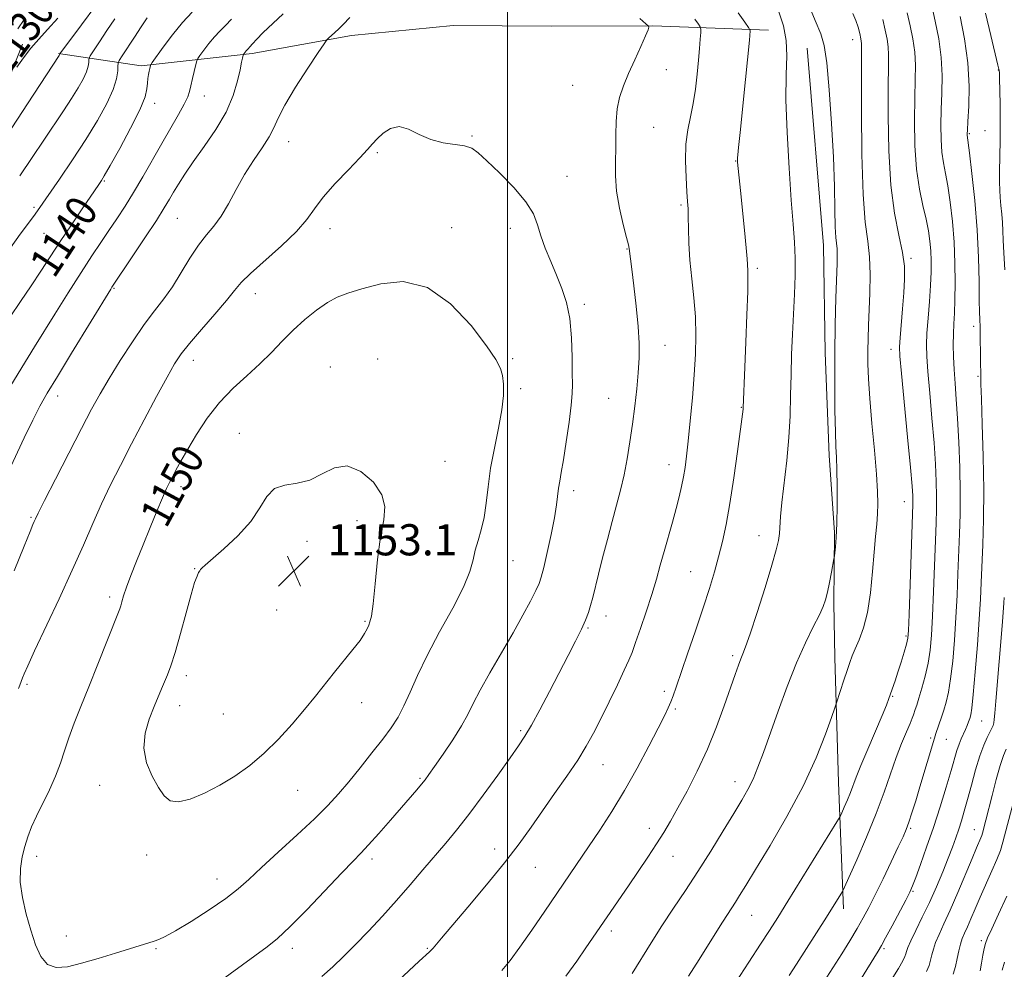
# Model space of a CAD drawing. Extents: x 2149800 to 2152700, y 304800 to 307700.
# Drawn here: x 2150375 to 2150627, y 306231 to 306474 of the extents above; entities that cross this region are included whole.
import ezdxf

# ---------------------------------------------------------------- set-up
doc = ezdxf.new("R2010")
doc.units = 0
doc.header["$MEASUREMENT"] = 0
for name, color, linetype, lineweight in [('BREAKLINE DTM HARD', 7, 'Continuous', 0), ('CONTOUR INDEX', 41, 'Continuous', 13), ('CONTOUR INDEX LABEL', 244, 'Continuous', 0), ('CONTOUR INTERMEDIATE', 44, 'Continuous', 0), ('GRID LINE', 7, 'Continuous', 0), ('SPOT ELEVATION', 7, 'Continuous', 0), ('SPOT ELEVATION DTM', 2, 'Continuous', 13)]:
    doc.layers.add(name, color=color, linetype=linetype, lineweight=lineweight)
doc.styles.add('Style-WORKING', font='WORKING.shx')

# ---------------------------------------------------------------- blocks, each defined once
blk = doc.blocks.new('SPOT')
at = {"layer": 'SPOT ELEVATION'}
for p, q in [((-3.91, -3.91), (3.82, 3.81)), ((-1.65, 3.77), (1.72, -3.93))]:
    blk.add_line(p, q, dxfattribs=at)

msp = doc.modelspace()

# ---------------------------------------------------------------- linework, layer by layer
at = {"layer": 'BREAKLINE DTM HARD'}
for points in [[(2150566.89, 306471.76, 1141.26), (2150537.22, 306472.89, 1145.96), (2150511.17, 306472.77, 1146.91), (2150486.03, 306472.96, 1147.53), (2150459.96, 306470.42, 1146.55), (2150434.48, 306465.76, 1144.38), (2150405.99, 306462.64, 1139.59), (2150384.81, 306465.82, 1133.91)], [(2150375.6, 306468.17, 1131.45), (2150362.02, 306433.97, 1133.51), (2150352.2, 306411.06, 1135.28), (2150341.06, 306390.49, 1135.84), (2150334.29, 306375.55, 1136.34), (2150327.19, 306361.62, 1136.38), (2150317.75, 306346.36, 1135.78), (2150309.64, 306329.77, 1136.04), (2150299.48, 306307.2, 1135.91), (2150292.69, 306288.93, 1135.64), (2150284.89, 306270.33, 1136.74), (2150275.75, 306250.42, 1137.81), (2150268.96, 306232.81, 1137.81), (2150259.48, 306212.23, 1138.24)], [(2150576.85, 306467.14, 1138.97), (2150581.02, 306416.53, 1138.84), (2150581.43, 306388.96, 1138.54), (2150582.45, 306362.61, 1138.38), (2150583.82, 306342.91, 1138.15), (2150583.68, 306324.74, 1137.72), (2150583.89, 306310.8, 1136.64), (2150584.86, 306278.69, 1134.93), (2150586.14, 306246.27, 1131.52)]]:
    msp.add_polyline3d(points, dxfattribs=at)
at = {"layer": 'CONTOUR INDEX', "flags": 128}
for points, elevation in [([(2150419.129, 306476.362), (2150416.626, 306473.772), (2150414.023, 306470.616), (2150411.638, 306467.431), (2150408.842, 306463.488), (2150408.466, 306462.917), (2150408.378, 306462.693), (2150408.211, 306461.947), (2150408.078, 306461.297), (2150407.918, 306460.439), (2150407.759, 306459.393), (2150407.635, 306458.19), (2150407.499, 306456.764), (2150406.992, 306454.67), (2150405.674, 306451.37), (2150403.313, 306446.626), (2150400.504, 306441.418), (2150398.049, 306437.028), (2150396.551, 306434.408), (2150395.822, 306433.184), (2150395.134, 306432.15), (2150390.87, 306425.913), (2150388.099, 306421.835), (2150385.255, 306417.583), (2150382.689, 306413.651), (2150380.283, 306409.927), (2150377.798, 306406.146), (2150375.093, 306402.157), (2150372.395, 306398.263)], 1140), ([(2150514.953, 306229.021), (2150517.73, 306232.888), (2150520.094, 306236.262), (2150530.989, 306252.179), (2150533.487, 306255.862), (2150535.971, 306259.566), (2150538.205, 306262.969), (2150540.052, 306265.899), (2150541.758, 306268.78), (2150543.668, 306272.186), (2150546.021, 306276.54), (2150548.639, 306281.677), (2150551.24, 306287.281), (2150553.579, 306293.009), (2150555.572, 306298.41), (2150558.364, 306306.435), (2150559.217, 306308.839), (2150559.83, 306310.477), (2150560.337, 306311.737), (2150561.012, 306313.519), (2150562.164, 306316.853), (2150563.962, 306322.326), (2150566.017, 306328.755), (2150567.799, 306334.517), (2150568.91, 306338.396), (2150569.46, 306340.809), (2150569.692, 306342.583), (2150570.005, 306347.005), (2150570.346, 306350.606), (2150571.58, 306361.316), (2150572.137, 306367.264), (2150572.448, 306372.855), (2150572.589, 306378.138), (2150572.687, 306383.308), (2150572.844, 306388.517), (2150573.058, 306393.749), (2150573.536, 306404.028), (2150573.704, 306408.869), (2150573.733, 306413.317), (2150573.572, 306417.421), (2150573.234, 306422.018), (2150572.748, 306428.142), (2150572.17, 306436.378), (2150571.654, 306445.524), (2150571.38, 306453.93), (2150571.441, 306460.35), (2150571.573, 306465.156), (2150571.428, 306469.122), (2150570.738, 306472.88), (2150569.562, 306476.477)], 1140), ([(2150581.898, 306228.736), (2150585.677, 306234.776), (2150587.764, 306238.135), (2150589.669, 306241.27), (2150591.225, 306243.961), (2150592.653, 306246.632), (2150594.274, 306249.866), (2150596.283, 306254), (2150598.394, 306258.405), (2150600.199, 306262.208), (2150601.407, 306264.803), (2150602.202, 306266.662), (2150602.881, 306268.524), (2150603.69, 306270.984), (2150604.653, 306274.061), (2150605.741, 306277.631), (2150609.476, 306290.108), (2150609.861, 306291.335), (2150611.244, 306295.461), (2150611.851, 306297.325), (2150612.464, 306299.36), (2150613.061, 306301.885), (2150613.626, 306305.305), (2150614.144, 306309.878), (2150614.597, 306315.281), (2150614.97, 306321.044), (2150615.256, 306326.762), (2150615.481, 306332.29), (2150615.878, 306342.527), (2150616.025, 306347.594), (2150616.062, 306353.181), (2150615.947, 306359.532), (2150615.713, 306366.099), (2150615.407, 306372.139), (2150615.079, 306377.096), (2150614.771, 306381.151), (2150614.524, 306384.67), (2150614.369, 306387.951), (2150614.31, 306391.018), (2150614.34, 306393.824), (2150614.446, 306396.41), (2150614.585, 306399.162), (2150614.709, 306402.555), (2150614.767, 306406.916), (2150614.711, 306411.994), (2150614.49, 306417.393), (2150614.076, 306422.723), (2150613.524, 306427.639), (2150612.906, 306431.803), (2150612.297, 306435.028), (2150611.763, 306437.727), (2150611.37, 306440.464), (2150611.166, 306443.686), (2150611.132, 306447.377), (2150611.229, 306451.404), (2150611.396, 306455.657), (2150611.46, 306460.11), (2150611.226, 306464.761), (2150610.571, 306469.538), (2150609.667, 306474.096), (2150608.763, 306478.021)], 1130), ([(2150376.041, 306474.498), (2150374.375, 306472.138)], 1130), ([(2150459.256, 306278.914), (2150462.184, 306282.514), (2150465.21, 306286.311), (2150467.955, 306289.839), (2150470.137, 306292.786), (2150471.882, 306295.47), (2150473.415, 306298.363), (2150474.974, 306301.876), (2150476.845, 306306.171), (2150479.328, 306311.349), (2150482.545, 306317.348), (2150485.918, 306323.468), (2150488.691, 306328.848), (2150490.327, 306332.864), (2150491.153, 306335.838), (2150491.713, 306338.33), (2150492.429, 306340.834), (2150493.242, 306343.578), (2150493.971, 306346.721), (2150494.503, 306350.397), (2150494.989, 306354.616), (2150495.647, 306359.36), (2150496.608, 306364.529), (2150497.659, 306369.692), (2150498.5, 306374.336), (2150498.903, 306378.065), (2150498.92, 306380.944), (2150498.675, 306383.155), (2150498.181, 306384.996), (2150497.005, 306387.235), (2150494.605, 306390.753), (2150490.615, 306395.988), (2150485.377, 306401.594), (2150479.41, 306405.778), (2150473.243, 306407.251), (2150467.44, 306406.729), (2150462.571, 306405.429), (2150459.006, 306404.305), (2150456.299, 306403.248), (2150453.803, 306401.887), (2150451.014, 306399.943), (2150448.013, 306397.518), (2150445.025, 306394.809), (2150442.204, 306391.982), (2150439.404, 306389.086), (2150436.41, 306386.135), (2150433.079, 306383.114), (2150429.575, 306379.879), (2150426.137, 306376.256), (2150422.978, 306372.178), (2150420.215, 306368.011), (2150417.94, 306364.228), (2150416.208, 306361.201), (2150414.937, 306358.884), (2150414.008, 306357.13), (2150413.281, 306355.718), (2150412.531, 306354.14), (2150411.512, 306351.818), (2150410.056, 306348.36), (2150408.309, 306344.133), (2150406.498, 306339.688), (2150404.823, 306335.515), (2150403.387, 306331.845), (2150402.268, 306328.847), (2150401.511, 306326.632), (2150401.041, 306325.096), (2150400.75, 306324.077), (2150400.496, 306323.298), (2150400.001, 306322.012), (2150394.896, 306309.06), (2150392.573, 306303.244), (2150390.523, 306298.2), (2150388.808, 306293.93), (2150387.427, 306290.225), (2150386.332, 306286.87), (2150385.304, 306283.654), (2150384.077, 306280.36), (2150382.484, 306276.857), (2150379.121, 306270.098), (2150377.881, 306267.312), (2150376.945, 306264.815), (2150376.174, 306262.345), (2150375.486, 306259.666), (2150375.028, 306256.641), (2150375.004, 306253.158), (2150375.546, 306249.18), (2150376.51, 306244.958), (2150377.679, 306240.819), (2150378.903, 306237.087), (2150380.291, 306234.065), (2150382.014, 306232.055), (2150384.237, 306231.254), (2150387.085, 306231.449), (2150390.671, 306232.324), (2150394.973, 306233.572), (2150399.422, 306234.929), (2150409.336, 306238.035), (2150410.531, 306238.438), (2150412.149, 306239.175), (2150414.799, 306240.642), (2150418.82, 306243.069), (2150423.469, 306246.034), (2150427.729, 306248.951), (2150430.911, 306251.43), (2150433.635, 306253.874), (2150436.845, 306256.886), (2150441.178, 306260.847), (2150446.033, 306265.265), (2150450.501, 306269.427), (2150453.926, 306272.831), (2150456.647, 306275.812), (2150459.256, 306278.914)], 1150), ([(2150621.226, 306230.432), (2150621.566, 306232.351), (2150621.914, 306234.396), (2150622.235, 306236.159), (2150622.546, 306237.432), (2150623.088, 306238.828), (2150624.157, 306241.162), (2150625.915, 306244.955), (2150627.992, 306249.546)], 1120)]:
    msp.add_lwpolyline(points, dxfattribs=dict(at, elevation=elevation))
at = {"layer": 'CONTOUR INTERMEDIATE', "flags": 128}
for points, elevation in [([(2150531.897, 306229.721), (2150536.779, 306237.556), (2150539.591, 306241.987), (2150542.523, 306246.446), (2150545.577, 306251.03), (2150548.777, 306255.913), (2150552.091, 306261.146), (2150555.269, 306266.283), (2150558.003, 306270.757), (2150560.078, 306274.188), (2150561.644, 306276.946), (2150562.944, 306279.592), (2150564.205, 306282.638), (2150565.596, 306286.402), (2150569.343, 306297.005), (2150571.671, 306303.345), (2150574.075, 306309.411), (2150576.373, 306314.562), (2150578.388, 306318.675), (2150579.948, 306321.754), (2150580.947, 306323.905), (2150581.559, 306325.636), (2150582.029, 306327.553), (2150582.542, 306330.055), (2150583.052, 306332.709), (2150583.683, 306336.109), (2150583.801, 306336.839), (2150583.91, 306337.685), (2150584.084, 306339.2), (2150584.284, 306341.633), (2150584.441, 306345.162), (2150584.505, 306349.775), (2150584.487, 306354.712), (2150584.413, 306359.023), (2150584.308, 306362.13), (2150584.187, 306364.919), (2150584.066, 306368.648), (2150583.959, 306374.233), (2150583.898, 306381.223), (2150583.915, 306388.829), (2150584.029, 306396.294), (2150584.2, 306402.997), (2150584.501, 306411.962), (2150584.555, 306414.207), (2150584.514, 306415.658), (2150584.182, 306418.57), (2150584.017, 306421.324), (2150583.918, 306425.689), (2150583.8, 306431.68), (2150583.553, 306439.186), (2150583.097, 306447.866), (2150582.498, 306456.447), (2150581.853, 306463.425), (2150581.199, 306467.835), (2150580.313, 306470.868), (2150578.909, 306474.253), (2150576.844, 306479.189)], 1138), ([(2150442.39, 306475.947), (2150437.241, 306471.128), (2150435.643, 306469.503), (2150434.583, 306468.317), (2150433.904, 306467.508), (2150433.461, 306467.008), (2150432.931, 306466.455), (2150432.705, 306466.181), (2150432.253, 306465.55), (2150432.199, 306465.41), (2150432.009, 306464.608), (2150431.773, 306463.538), (2150431.369, 306461.648), (2150430.713, 306458.746), (2150429.595, 306455.025), (2150427.776, 306450.771), (2150425.151, 306446.285), (2150422.152, 306441.912), (2150419.344, 306438.007), (2150417.168, 306434.836), (2150415.56, 306432.309), (2150414.331, 306430.243), (2150413.249, 306428.383), (2150411.919, 306426.173), (2150409.9, 306422.985), (2150406.966, 306418.496), (2150403.732, 306413.613), (2150398.525, 306405.796), (2150398.215, 306405.303), (2150388.144, 306388.869), (2150384.526, 306382.942), (2150381.932, 306378.644), (2150380.019, 306375.29), (2150378.187, 306371.744), (2150375.974, 306367.165), (2150368.608, 306351.514)], 1144), ([(2150394.34, 306478.075), (2150390.737, 306473.181), (2150385.146, 306465.749), (2150385.138, 306465.677), (2150385.082, 306465.537), (2150384.955, 306465.321), (2150376.846, 306452.901), (2150371.515, 306444.791)], 1134), ([(2150498.524, 306230.524), (2150500.623, 306233.09), (2150503.156, 306236.506), (2150506.224, 306240.876), (2150509.547, 306245.726), (2150520.761, 306262.208), (2150523.638, 306266.497), (2150526.74, 306271.304), (2150529.979, 306276.654), (2150533.228, 306282.441), (2150536.211, 306288.037), (2150538.61, 306292.682), (2150540.211, 306295.843), (2150541.196, 306297.882), (2150541.852, 306299.386), (2150542.453, 306300.945), (2150543.237, 306303.159), (2150546.167, 306311.702), (2150548.188, 306317.655), (2150550.139, 306323.51), (2150551.742, 306328.506), (2150553.031, 306332.774), (2150554.118, 306336.662), (2150555.103, 306340.549), (2150556.05, 306344.924), (2150557.012, 306350.305), (2150558.012, 306356.893), (2150558.945, 306363.63), (2150560.37, 306374.515), (2150560.398, 306374.872), (2150560.849, 306385.306), (2150561.115, 306391.749), (2150561.388, 306398.778), (2150561.584, 306404.726), (2150561.646, 306408.355), (2150561.615, 306410.134), (2150561.404, 306413.112), (2150561.161, 306415.901), (2150560.727, 306420.453), (2150559.71, 306430.647), (2150558.966, 306437.923), (2150558.941, 306438.485), (2150558.959, 306439.012), (2150559.034, 306439.793), (2150559.232, 306441.643), (2150559.634, 306445.504), (2150561.005, 306459.137), (2150561.992, 306469.249), (2150562.196, 306471.6), (2150562.161, 306471.907), (2150561.814, 306472.478), (2150560.855, 306473.803), (2150559.106, 306476.254)], 1142), ([(2150572.213, 306229.23), (2150574.067, 306232.089), (2150581.806, 306244.196), (2150585.469, 306250.036), (2150585.873, 306250.728), (2150586.408, 306251.849), (2150587.534, 306254.359), (2150589.543, 306258.884), (2150592.062, 306264.708), (2150594.549, 306270.777), (2150596.586, 306276.232), (2150599.679, 306285.13), (2150601.049, 306288.736), (2150602.267, 306291.704), (2150603.201, 306293.9), (2150603.77, 306295.268), (2150604.082, 306296.083), (2150604.546, 306297.452), (2150604.918, 306298.599), (2150605.475, 306300.377), (2150606.241, 306302.929), (2150607.084, 306306.022), (2150607.833, 306309.328), (2150608.361, 306312.673), (2150608.715, 306316.504), (2150608.984, 306321.421), (2150609.243, 306327.729), (2150609.876, 306345.295), (2150609.982, 306348.856), (2150610.006, 306352.168), (2150609.93, 306355.93), (2150609.724, 306360.433), (2150609.357, 306365.865), (2150608.826, 306372.211), (2150608.246, 306378.65), (2150607.761, 306384.156), (2150607.487, 306388.046), (2150607.427, 306390.998), (2150607.555, 306394.029), (2150607.83, 306397.88), (2150608.162, 306402.185), (2150608.447, 306406.299), (2150608.602, 306409.732), (2150608.623, 306412.596), (2150608.528, 306415.159), (2150608.32, 306417.672), (2150607.95, 306420.325), (2150607.35, 306423.297), (2150606.507, 306426.771), (2150605.6, 306430.961), (2150604.86, 306436.088), (2150604.461, 306442.192), (2150604.348, 306448.593), (2150604.41, 306454.427), (2150604.53, 306459.065), (2150604.577, 306462.795), (2150604.413, 306466.141), (2150603.946, 306469.518), (2150603.263, 306472.924), (2150602.492, 306476.252)], 1132), ([(2150589.164, 306313.022), (2150590.183, 306315.333), (2150591.296, 306318.38), (2150592.303, 306322.391), (2150593.054, 306327.423), (2150593.591, 306332.846), (2150594.007, 306337.859), (2150594.372, 306341.855), (2150594.677, 306345.003), (2150594.892, 306347.666), (2150594.983, 306350.263), (2150594.903, 306353.438), (2150594.597, 306357.891), (2150594.052, 306364.001), (2150593.412, 306370.871), (2150592.861, 306377.282), (2150592.536, 306382.307), (2150592.408, 306386.189), (2150592.4, 306389.465), (2150592.452, 306392.625), (2150592.553, 306395.993), (2150592.893, 306404.336), (2150592.985, 306409.083), (2150592.833, 306413.581), (2150592.35, 306417.662), (2150591.708, 306422.513), (2150591.147, 306429.657), (2150590.846, 306439.893), (2150590.756, 306451.11), (2150590.77, 306460.473), (2150590.793, 306465.904), (2150590.763, 306468.362), (2150590.63, 306469.562), (2150590.349, 306470.909), (2150589.914, 306472.543), (2150589.323, 306474.291), (2150588.577, 306476.04)], 1136), ([(2150627.504, 306410.265), (2150627.266, 306414.654), (2150627.13, 306417.89), (2150627.044, 306420.301), (2150626.935, 306422.399), (2150626.752, 306424.581), (2150626.532, 306426.791), (2150626.337, 306428.857), (2150626.215, 306430.718), (2150626.166, 306432.749), (2150626.178, 306435.434), (2150626.3, 306443.47), (2150626.333, 306448.095), (2150626.306, 306452.542), (2150626.239, 306456.394), (2150626.166, 306459.239), (2150626.111, 306460.812), (2150626.076, 306461.434), (2150626.051, 306461.576), (2150625.998, 306461.769), (2150625.745, 306462.805), (2150623.936, 306470.409), (2150622.579, 306476.182)], 1126), ([(2150429.204, 306474.585), (2150427.604, 306472.944), (2150426.169, 306471.56), (2150424.778, 306470.114), (2150423.364, 306468.399), (2150422.068, 306466.668), (2150421.086, 306465.29), (2150420.539, 306464.483), (2150420.265, 306463.877), (2150420.029, 306462.952), (2150419.198, 306459.39), (2150418.775, 306457.529), (2150418.435, 306456.08), (2150417.962, 306454.688), (2150417.076, 306452.835), (2150415.574, 306450.129), (2150411.272, 306442.704), (2150406.417, 306434.187), (2150404.065, 306430.17), (2150401.863, 306426.597), (2150399.774, 306423.376), (2150397.738, 306420.339), (2150395.667, 306417.28), (2150393.362, 306413.833), (2150390.595, 306409.591), (2150387.272, 306404.369), (2150383.825, 306398.879), (2150378.643, 306390.545), (2150377.002, 306387.867), (2150375.423, 306385.255), (2150371.423, 306378.599)], 1142), ([(2150407.552, 306474.91), (2150406.032, 306472.663), (2150404.268, 306469.987), (2150401.14, 306465.19), (2150400.381, 306463.987), (2150400.102, 306463.312), (2150400.064, 306462.588), (2150400.022, 306461.317), (2150399.701, 306459.337), (2150398.82, 306456.566), (2150397.166, 306452.961), (2150394.786, 306448.634), (2150391.798, 306443.735), (2150388.389, 306438.506), (2150385.041, 306433.556), (2150379.44, 306425.438), (2150378.398, 306423.993), (2150375.016, 306419.409), (2150372.47, 306415.895)], 1138), ([(2150459.554, 306475.073), (2150457.81, 306473.251), (2150456.694, 306472.136), (2150455.672, 306471.175), (2150454.044, 306469.716), (2150453.585, 306469.263), (2150452.902, 306468.316), (2150451.409, 306466.064), (2150448.768, 306462.035), (2150445.624, 306457.12), (2150442.871, 306452.548), (2150441.138, 306449.225), (2150440.009, 306446.754), (2150438.806, 306444.415), (2150437.017, 306441.626), (2150434.809, 306438.362), (2150432.514, 306434.742), (2150430.396, 306430.922), (2150428.44, 306427.226), (2150426.558, 306424.017), (2150424.673, 306421.502), (2150422.73, 306419.244), (2150420.685, 306416.647), (2150418.51, 306413.306), (2150416.259, 306409.563), (2150414.008, 306405.953), (2150411.785, 306402.821), (2150409.446, 306399.776), (2150406.802, 306396.237), (2150403.76, 306391.831), (2150400.617, 306387.008), (2150397.768, 306382.421), (2150395.45, 306378.464), (2150393.283, 306374.488), (2150390.728, 306369.586), (2150387.465, 306363.251), (2150384.047, 306356.583), (2150381.242, 306351.085), (2150379.613, 306347.856), (2150378.888, 306346.376), (2150378.588, 306345.725), (2150378.254, 306344.972), (2150377.502, 306343.169), (2150375.971, 306339.359), (2150373.466, 306333.023)], 1146), ([(2150384.62, 306474.869), (2150382.024, 306471.938), (2150379.782, 306469.513), (2150377.746, 306467.187), (2150375.825, 306464.694), (2150374.153, 306462.316)], 1132), ([(2150399.253, 306474.702), (2150397.221, 306471.702), (2150395.28, 306468.763), (2150393.775, 306466.453), (2150392.951, 306465.166), (2150392.647, 306464.574), (2150392.605, 306464.168), (2150392.583, 306463.519), (2150392.419, 306462.507), (2150391.969, 306461.091), (2150391.116, 306459.238), (2150389.846, 306456.948), (2150388.171, 306454.232), (2150386.111, 306451.096), (2150381.007, 306443.52), (2150378.052, 306439.088), (2150374.848, 306434.384)], 1136), ([(2150452.345, 306228.92), (2150455.129, 306231.405), (2150457.913, 306234.042), (2150460.914, 306237.044), (2150464.278, 306240.558), (2150467.877, 306244.44), (2150471.51, 306248.477), (2150475.005, 306252.472), (2150478.29, 306256.299), (2150484.107, 306263.119), (2150486.916, 306266.513), (2150490.071, 306270.543), (2150493.737, 306275.478), (2150497.457, 306280.625), (2150500.617, 306285.05), (2150502.806, 306288.145), (2150504.426, 306290.6), (2150506.084, 306293.435), (2150508.234, 306297.389), (2150510.719, 306302.095), (2150515.503, 306311.274), (2150517.425, 306315.024), (2150518.93, 306318.076), (2150519.988, 306320.423), (2150520.718, 306322.339), (2150521.28, 306324.167), (2150521.822, 306326.237), (2150523.276, 306332.159), (2150524.348, 306336.383), (2150525.574, 306341.082), (2150526.815, 306345.717), (2150527.958, 306349.89), (2150528.98, 306353.766), (2150529.883, 306357.65), (2150530.672, 306361.784), (2150531.371, 306366.154), (2150532.006, 306370.679), (2150532.593, 306375.262), (2150533.099, 306379.729), (2150533.482, 306383.887), (2150533.7, 306387.66), (2150533.712, 306391.45), (2150533.479, 306395.779), (2150532.998, 306400.918), (2150532.403, 306406.142), (2150531.865, 306410.475), (2150531.179, 306415.769), (2150530.989, 306416.666), (2150530.51, 306418.575), (2150529.661, 306421.88), (2150528.693, 306426.078), (2150527.937, 306430.449), (2150527.633, 306434.425), (2150527.644, 306438.048), (2150527.742, 306441.513), (2150527.763, 306444.965), (2150527.819, 306448.348), (2150528.087, 306451.555), (2150528.711, 306454.54), (2150529.699, 306457.498), (2150531.024, 306460.684), (2150532.608, 306464.21), (2150534.172, 306467.624), (2150535.385, 306470.331), (2150536.011, 306471.902), (2150536.194, 306472.583), (2150536.17, 306472.785), (2150536.056, 306472.926), (2150535.479, 306473.444), (2150533.945, 306474.784)], 1146), ([(2150469.34, 306225.466), (2150477.321, 306232.872), (2150479.929, 306235.256), (2150480.447, 306235.75), (2150480.881, 306236.229), (2150483.056, 306238.808), (2150489.794, 306246.73), (2150494.609, 306252.456), (2150499.218, 306258.115), (2150502.927, 306262.958), (2150505.994, 306267.229), (2150508.917, 306271.417), (2150512.052, 306275.87), (2150515.186, 306280.352), (2150517.967, 306284.485), (2150520.162, 306288.042), (2150522.013, 306291.398), (2150523.882, 306295.08), (2150526.009, 306299.401), (2150528.144, 306303.807), (2150529.914, 306307.527), (2150531.078, 306310.079), (2150531.909, 306312.124), (2150532.809, 306314.613), (2150534.071, 306318.224), (2150535.544, 306322.557), (2150536.969, 306326.941), (2150538.15, 306330.867), (2150539.161, 306334.47), (2150540.141, 306338.044), (2150542.247, 306345.54), (2150543.208, 306349.027), (2150543.993, 306352.055), (2150544.614, 306354.709), (2150545.106, 306357.141), (2150545.509, 306359.565), (2150545.888, 306362.453), (2150546.314, 306366.338), (2150546.83, 306371.532), (2150547.373, 306377.474), (2150547.851, 306383.379), (2150548.179, 306388.654), (2150548.298, 306393.47), (2150548.156, 306398.183), (2150547.741, 306403.06), (2150547.202, 306407.98), (2150546.731, 306412.731), (2150546.471, 306417.098), (2150546.372, 306420.869), (2150546.334, 306423.831), (2150546.273, 306425.942), (2150546.162, 306427.837), (2150545.985, 306430.322), (2150545.76, 306433.949), (2150545.62, 306438.253), (2150545.728, 306442.518), (2150546.19, 306446.212), (2150546.873, 306449.55), (2150547.586, 306452.935), (2150548.173, 306456.644), (2150548.623, 306460.463), (2150548.964, 306464.051), (2150549.217, 306467.111), (2150549.396, 306469.512), (2150549.509, 306471.167), (2150549.543, 306472.082), (2150549.39, 306472.646), (2150548.918, 306473.342), (2150548.037, 306474.607)], 1144), ([(2150558.524, 306227.466), (2150561.881, 306232.583), (2150564.883, 306237.209), (2150567.171, 306240.759), (2150569.264, 306244.058), (2150571.901, 306248.284), (2150584.475, 306268.669), (2150585.263, 306270.027), (2150585.709, 306270.967), (2150586.346, 306272.404), (2150587.146, 306274.252), (2150587.935, 306276.178), (2150589.416, 306280.127), (2150590.612, 306283.127), (2150592.373, 306287.301), (2150596.062, 306295.913), (2150597.162, 306298.6), (2150597.803, 306300.298), (2150599.397, 306304.852), (2150600.119, 306307.022), (2150600.924, 306309.578), (2150601.699, 306312.142), (2150602.307, 306314.243), (2150602.657, 306315.733), (2150602.842, 306317.761), (2150602.999, 306321.799), (2150603.938, 306350.119), (2150603.95, 306351.155), (2150603.913, 306352.329), (2150603.736, 306354.768), (2150603.307, 306359.59), (2150602.572, 306367.326), (2150600.998, 306383.643), (2150600.601, 306388.088), (2150600.507, 306390.554), (2150600.641, 306392.805), (2150601.279, 306400.312), (2150601.61, 306404.416), (2150601.823, 306407.926), (2150601.775, 306411.184), (2150601.315, 306414.754), (2150600.376, 306419.167), (2150599.237, 306424.803), (2150598.263, 306432.006), (2150597.73, 306440.786), (2150597.561, 306449.819), (2150597.59, 306457.45), (2150597.665, 306462.472), (2150597.693, 306465.481), (2150597.6, 306467.521), (2150597.322, 306469.498), (2150596.859, 306471.752), (2150596.222, 306474.483)], 1134), ([(2150585.613, 306220.21), (2150595.035, 306235.474), (2150595.875, 306236.915), (2150596.951, 306238.879), (2150598.59, 306241.941), (2150602.101, 306248.569), (2150603.147, 306250.602), (2150603.871, 306252.21), (2150604.688, 306254.337), (2150605.912, 306257.702), (2150607.47, 306262.126), (2150609.19, 306267.203), (2150610.904, 306272.508), (2150612.466, 306277.539), (2150613.735, 306281.77), (2150615.242, 306286.958), (2150615.769, 306288.545), (2150616.334, 306289.92), (2150617.449, 306292.303), (2150617.889, 306293.349), (2150618.242, 306294.301), (2150618.528, 306295.152), (2150618.776, 306296.051), (2150619.049, 306297.781), (2150619.42, 306301.283), (2150619.926, 306307.083), (2150620.479, 306314.058), (2150620.956, 306320.666), (2150621.269, 306325.796), (2150621.474, 306330.037), (2150621.881, 306339.747), (2150622.072, 306346.233), (2150622.131, 306353.865), (2150621.994, 306362.402), (2150621.747, 306370.646), (2150621.513, 306377.157), (2150621.387, 306380.97), (2150621.344, 306383.021), (2150621.308, 306387.141), (2150621.201, 306394.326), (2150621.168, 306395.548), (2150621.076, 306397.624), (2150621.021, 306399.409), (2150620.977, 306402.473), (2150620.935, 306407.235), (2150620.799, 306413.41), (2150620.452, 306420.533), (2150619.832, 306428.044), (2150619.097, 306434.987), (2150618.462, 306440.309), (2150617.879, 306444.84), (2150617.871, 306445.18), (2150617.915, 306446.161), (2150618.049, 306448.381), (2150618.261, 306452.249), (2150618.344, 306457.425), (2150618.039, 306463.381), (2150617.195, 306469.558), (2150616.071, 306475.267)], 1128), ([(2150508.488, 306419.02), (2150507.641, 306421.86), (2150506.593, 306424.639), (2150504.704, 306427.752), (2150501.596, 306431.419), (2150497.941, 306435.153), (2150494.67, 306438.293), (2150492.438, 306440.344), (2150490.787, 306441.487), (2150488.977, 306442.071), (2150483.429, 306442.879), (2150480.273, 306443.696), (2150477.309, 306445.019), (2150474.6, 306446.347), (2150472.145, 306447.023), (2150469.952, 306446.587), (2150468.069, 306445.376), (2150466.557, 306443.927), (2150465.373, 306442.61), (2150464.074, 306441.125), (2150462.112, 306439.007), (2150459.161, 306435.965), (2150455.771, 306432.415), (2150452.708, 306428.949), (2150450.469, 306425.977), (2150448.463, 306423.197), (2150445.825, 306420.125), (2150442.009, 306416.465), (2150434.058, 306409.379), (2150431.673, 306406.992), (2150429.953, 306404.946), (2150427.931, 306402.433), (2150424.939, 306398.922), (2150421.496, 306394.965), (2150418.421, 306391.388), (2150416.275, 306388.703), (2150414.597, 306386.181), (2150412.669, 306382.777), (2150409.973, 306377.773), (2150406.782, 306371.756), (2150403.57, 306365.634), (2150400.71, 306360.112), (2150398.181, 306355.075), (2150395.861, 306350.199), (2150393.607, 306345.159), (2150391.184, 306339.607), (2150388.332, 306333.191), (2150384.942, 306325.829), (2150378.678, 306312.479), (2150376.921, 306308.662), (2150376.027, 306306.626), (2150375.613, 306305.599), (2150374.882, 306303.69), (2150374.558, 306302.806)], 1148), ([(2150425.645, 306227.347), (2150435.139, 306234.282), (2150438.334, 306236.592), (2150440.994, 306238.704), (2150444.154, 306241.654), (2150448.5, 306246.093), (2150457.507, 306255.588), (2150460.34, 306258.52), (2150462.335, 306260.56), (2150464.336, 306262.694), (2150466.967, 306265.637), (2150469.945, 306269.041), (2150476.7, 306276.845), (2150477.924, 306278.297), (2150478.84, 306279.446), (2150479.812, 306280.774), (2150481.257, 306282.835), (2150483.428, 306285.969), (2150485.919, 306289.673), (2150488.165, 306293.229), (2150489.788, 306296.165), (2150491.184, 306298.97), (2150492.942, 306302.378), (2150495.468, 306306.886), (2150498.45, 306312.043), (2150501.396, 306317.162), (2150503.893, 306321.652), (2150505.84, 306325.299), (2150507.217, 306327.987), (2150508.061, 306329.775), (2150508.633, 306331.424), (2150509.252, 306333.872), (2150510.142, 306337.732), (2150511.143, 306342.33), (2150512.002, 306346.666), (2150512.534, 306349.971), (2150513.055, 306354.284), (2150513.347, 306356.073), (2150513.761, 306358.302), (2150514.329, 306361.559), (2150515.047, 306366.142), (2150515.772, 306371.2), (2150516.323, 306375.593), (2150516.574, 306378.565), (2150516.61, 306380.892), (2150516.57, 306383.731), (2150516.542, 306387.901), (2150516.401, 306392.87), (2150515.971, 306397.766), (2150515.128, 306401.926), (2150513.942, 306405.515), (2150512.538, 306408.909), (2150511.046, 306412.383), (2150509.637, 306415.824), (2150508.488, 306419.02)], 1148), ([(2150434.104, 306345.733), (2150430.809, 306342.063), (2150427.192, 306338.671), (2150422.419, 306334.529), (2150421.672, 306333.849), (2150421.246, 306333.386), (2150421.028, 306333.083), (2150420.738, 306332.581), (2150420.332, 306331.708), (2150419.719, 306330.009), (2150418.8, 306326.956), (2150417.529, 306322.308), (2150416.091, 306316.969), (2150414.725, 306312.127), (2150413.616, 306308.678), (2150412.725, 306306.342), (2150411.959, 306304.545), (2150411.217, 306302.77), (2150409.343, 306298.193), (2150408.08, 306295.012), (2150407.014, 306291.375), (2150406.672, 306287.553), (2150407.405, 306283.809), (2150408.852, 306280.377), (2150410.475, 306277.485), (2150411.905, 306275.339), (2150413.443, 306274.063), (2150415.557, 306273.758), (2150418.573, 306274.466), (2150422.244, 306275.977), (2150426.178, 306278.021), (2150430.057, 306280.387), (2150433.843, 306283.104), (2150437.569, 306286.262), (2150441.239, 306289.882), (2150444.737, 306293.719), (2150447.92, 306297.46), (2150450.696, 306300.867), (2150455.618, 306307.039), (2150460.328, 306312.824), (2150462.14, 306315.182), (2150463.302, 306316.94), (2150463.964, 306318.191), (2150464.361, 306319.093), (2150464.696, 306319.926), (2150465.051, 306321.45), (2150465.473, 306324.544), (2150466.004, 306329.706), (2150466.654, 306335.91), (2150467.422, 306341.744), (2150468.21, 306346.157), (2150468.523, 306349.527), (2150467.77, 306352.588), (2150465.566, 306355.805), (2150462.375, 306358.564), (2150458.869, 306359.978), (2150455.578, 306359.495), (2150452.451, 306357.9), (2150449.29, 306356.309), (2150445.995, 306355.523), (2150442.838, 306355.063), (2150440.185, 306354.134), (2150438.224, 306352.131), (2150436.431, 306349.214), (2150434.104, 306345.733)], 1152), ([(2150598.38, 306227.972), (2150600.232, 306231.01), (2150601.352, 306232.946), (2150601.895, 306234.04), (2150602.126, 306234.719), (2150602.301, 306235.396), (2150602.648, 306236.422), (2150603.392, 306238.135), (2150604.678, 306240.766), (2150606.35, 306244.135), (2150608.179, 306247.958), (2150609.958, 306251.952), (2150611.581, 306255.827), (2150612.968, 306259.296), (2150614.065, 306262.156), (2150614.938, 306264.555), (2150615.681, 306266.724), (2150616.384, 306268.903), (2150617.118, 306271.359), (2150617.954, 306274.365), (2150618.934, 306278.049), (2150620.004, 306281.97), (2150621.084, 306285.538), (2150622.099, 306288.294), (2150622.988, 306290.282), (2150624.182, 306292.648), (2150624.487, 306293.376), (2150624.669, 306294.038), (2150624.79, 306294.894), (2150624.933, 306296.535), (2150625.185, 306299.632), (2150626.921, 306319.994), (2150627.3, 306324.806), (2150627.389, 306326.168)], 1126), ([(2150546.421, 306229.049), (2150549.159, 306233.343), (2150551.529, 306237.138), (2150555.092, 306242.896), (2150556.364, 306244.883), (2150558.408, 306248.002), (2150559.495, 306249.722), (2150561.079, 306252.298), (2150563.608, 306256.441), (2150567.324, 306262.582), (2150571.645, 306270.031), (2150575.786, 306277.814), (2150579.101, 306285.034), (2150581.513, 306291.088), (2150583.083, 306295.447), (2150583.926, 306297.854), (2150584.362, 306299.138), (2150586.245, 306305.021), (2150587.055, 306307.501), (2150587.732, 306309.482), (2150588.381, 306311.193), (2150589.164, 306313.022)], 1136), ([(2150607.42, 306230.259), (2150608.077, 306231.79), (2150608.498, 306233.129), (2150608.819, 306234.477), (2150609.187, 306235.958), (2150609.756, 306237.675), (2150610.653, 306239.761), (2150611.909, 306242.45), (2150613.527, 306246.003), (2150615.457, 306250.491), (2150619.107, 306259.263), (2150620.254, 306261.981), (2150621.342, 306264.506), (2150621.587, 306265.154), (2150621.767, 306265.743), (2150622.653, 306269.099), (2150624.264, 306275.378), (2150625.341, 306279.475), (2150626.367, 306283.108), (2150627.202, 306285.625), (2150627.888, 306287.287)], 1124), ([(2150614.258, 306229.54), (2150614.871, 306231.539), (2150615.337, 306233.558), (2150615.725, 306235.493), (2150616.119, 306237.216), (2150616.593, 306238.669), (2150617.182, 306240.063), (2150617.91, 306241.681), (2150618.803, 306243.752), (2150619.888, 306246.301), (2150621.196, 306249.304), (2150624.226, 306256.044), (2150625.502, 306259.009), (2150626.375, 306261.318), (2150627.017, 306263.416), (2150631.735, 306281.175)], 1122), ([(2150626.808, 306230.581), (2150627.411, 306232.617)], 1118)]:
    msp.add_lwpolyline(points, dxfattribs=dict(at, elevation=elevation))
at = {"layer": 'GRID LINE', "flags": 128}
msp.add_lwpolyline([(2150500, 305000), (2150500, 307500)], dxfattribs=at)
at = {"layer": 'SPOT ELEVATION DTM'}
for p in [(2150588.47, 306469.37, 1136.68), (2150540.71, 306461.68, 1145.29), (2150625.83, 306461.58, 1126.06), (2150516.69, 306457.61, 1146.97), (2150422.2, 306454.93, 1142.7), (2150409.49, 306452.98, 1140.52), (2150537.42, 306446.81, 1145.11), (2150622.42, 306445.96, 1126.84), (2150443.86, 306443.17, 1146.73), (2150490.82, 306444.66, 1147.86), (2150618.4, 306445.19, 1127.84), (2150466.61, 306440.32, 1148.17), (2150558.48, 306438.17, 1142.07), (2150396.6, 306433.09, 1140.15), (2150515.2, 306434.24, 1147.2), (2150378.54, 306426.31, 1137.73), (2150544.5, 306426.94, 1144.25), (2150415.29, 306423.5, 1144.95), (2150454.41, 306420.86, 1148.59), (2150485.65, 306421.12, 1149.31), (2150500.72, 306420.97, 1148.6), (2150381.11, 306419.67, 1138.98), (2150530.58, 306415.66, 1146.08), (2150603.43, 306413.25, 1133.71), (2150564, 306410.67, 1141.67), (2150399.08, 306405.53, 1144.14), (2150435.25, 306404.13, 1148.68), (2150519.66, 306401.45, 1147.65), (2150619.53, 306395.75, 1128.46), (2150540.38, 306390.89, 1145.25), (2150598.34, 306389.91, 1134.6), (2150466.67, 306387.42, 1151.52), (2150501.28, 306387.52, 1149.8), (2150419.42, 306387.06, 1148.61), (2150454.51, 306385.33, 1151.38), (2150620.68, 306382.96, 1128.19), (2150503.32, 306379.77, 1149.67), (2150384.57, 306377.88, 1144.6), (2150525.93, 306377.31, 1146.88), (2150559.92, 306374.96, 1142.08), (2150431.22, 306368.29, 1151.23), (2150483.9, 306361.16, 1151.25), (2150541.4, 306360.29, 1144.66), (2150416.26, 306354.61, 1150.48), (2150516.94, 306353.58, 1147.55), (2150601.77, 306350.79, 1134.72), (2150377.76, 306346.79, 1145.83), (2150461.35, 306345.93, 1152.49), (2150564.43, 306342.07, 1140.71), (2150448.53, 306340.59, 1152.97), (2150501.4, 306335.61, 1149.16), (2150419.71, 306333.63, 1151.92), (2150546.92, 306332.84, 1142.93), (2150397.92, 306326.33, 1149.6), (2150440.75, 306322.98, 1153.34), (2150463.39, 306320.09, 1152.15), (2150525.2, 306321.46, 1145.38), (2150520.64, 306318.36, 1145.83), (2150602.16, 306316.32, 1134.22), (2150557.7, 306311.28, 1140.33), (2150417.59, 306306.18, 1152.49), (2150376.69, 306303.91, 1148.27), (2150540.15, 306302.1, 1142.39), (2150462.6, 306299.24, 1151.35), (2150598.76, 306300.84, 1133.88), (2150415.88, 306298.44, 1152.68), (2150543.01, 306297.59, 1141.76), (2150427.09, 306296.28, 1153), (2150621.6, 306294.48, 1127.11), (2150503.38, 306292.06, 1146.25), (2150608.48, 306290.13, 1130.27), (2150612.5, 306289.81, 1129.14), (2150524.45, 306283.33, 1143.22), (2150477.51, 306279.76, 1148.18), (2150558.35, 306278.97, 1138.65), (2150395.34, 306278.03, 1151.42), (2150446.13, 306276.71, 1151.19), (2150536.3, 306266.98, 1140.57), (2150603.36, 306266.93, 1129.79), (2150619.72, 306266.65, 1124.78), (2150496.65, 306261.65, 1144.57), (2150379.18, 306259.76, 1150.42), (2150407.44, 306260.08, 1151.5), (2150465.23, 306259.07, 1147.59), (2150542.44, 306259.8, 1139.24), (2150507.08, 306256.92, 1143.18), (2150425.45, 306253.94, 1150.73), (2150603.98, 306250.82, 1127.84), (2150562.55, 306244.6, 1135.14), (2150386.78, 306239.37, 1150.56), (2150526.6, 306240.65, 1139.59), (2150409.82, 306236.08, 1149.86), (2150444.79, 306236.14, 1147.51), (2150479.43, 306236.21, 1144.13), (2150596.55, 306236.11, 1127.75), (2150621.46, 306238.18, 1120.38)]:
    msp.add_point(p, dxfattribs=at)

# ---------------------------------------------------------------- block references
at = {"layer": 'SPOT ELEVATION'}
msp.add_blockref('SPOT', (2150445.15, 306333.01, 1153.1), dxfattribs=at)

# ---------------------------------------------------------------- texts
at = {"layer": 'CONTOUR INDEX LABEL', "style": 'Style-WORKING', "width": 0.875}
for s, rotation, p in [('1130', 53.7, (2150371.739, 306459.788, 1130)), ('1140', 56.7, (2150383.677, 306407.81, 1140)), ('1150', 61.5, (2150412.429, 306343.688, 1150))]:
    msp.add_text(s, height=8, rotation=rotation, dxfattribs=at).set_placement(p)
at = {"layer": 'SPOT ELEVATION', "style": 'Style-WORKING'}
msp.add_text('1153.1', height=8, dxfattribs=at).set_placement((2150453.78, 306337.01, 1153.1))

doc.saveas('drawing.dxf')
